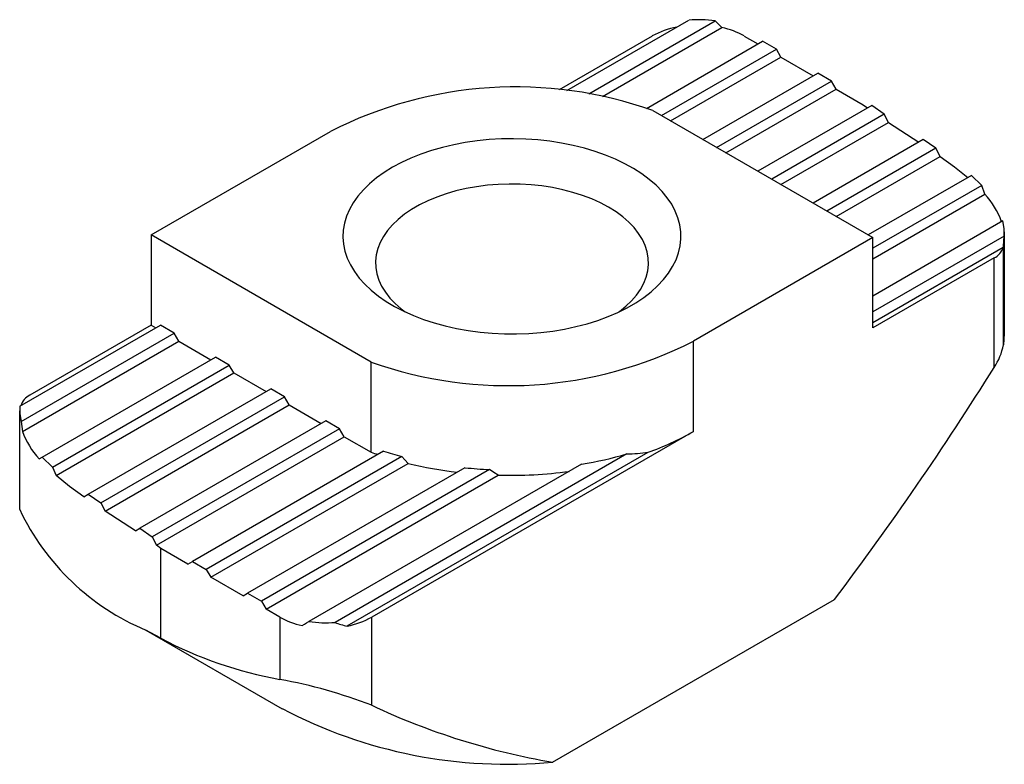
# Model space of a CAD drawing. Units: millimetres. Extents: x -7.6 to 7.6, y -7.8 to 3.7.
import ezdxf

# ---------------------------------------------------------------- set-up
doc = ezdxf.new("R2010")
doc.units = ezdxf.units.MM

msp = doc.modelspace()

# ---------------------------------------------------------------- linework, layer by layer
at = {"color": 7, "linetype": 'Continuous', "lineweight": 25}
for p, q in [((0.842, 2.568), (2.722, 3.653)), ((1.181, 2.519), (3.123, 3.639)), ((1.394, 2.478), (3.229, 3.538)), ((2.157, 3.408), (0.723, 2.581)), ((3.571, 3.408), (3.783, 3.286)), ((2.067, 2.295), (3.854, 3.327)), ((2.298, 2.184), (4.066, 3.204)), ((4.066, 3.204), (3.854, 3.327)), ((4.137, 3.082), (4.066, 3.204)), ((2.44, 2.102), (4.137, 3.082)), ((4.137, 3.082), (4.632, 2.796)), ((2.935, 1.816), (4.702, 2.837)), ((4.914, 2.714), (4.702, 2.837)), ((3.147, 1.694), (4.914, 2.714)), ((3.288, 1.612), (4.985, 2.592)), ((4.985, 2.592), (4.914, 2.714)), ((4.985, 2.592), (5.402, 2.351)), ((5.533, 2.337), (3.783, 1.327)), ((5.402, 2.351), (5.47, 2.301)), ((5.727, 2.204), (5.533, 2.337)), ((2.165, 2.261), (5.551, 0.306)), ((5.727, 2.204), (3.995, 1.204)), ((5.793, 2.079), (5.727, 2.204)), ((4.137, 1.123), (5.793, 2.079)), ((5.793, 2.079), (6.259, 1.776)), ((-5.551, 0.347), (-2.793, 1.939)), ((6.325, 1.814), (4.632, 0.837)), ((6.521, 1.683), (4.844, 0.714)), ((6.521, 1.683), (6.325, 1.814)), ((6.586, 1.557), (6.521, 1.683)), ((4.985, 0.633), (6.586, 1.557)), ((7.067, 1.263), (5.48, 0.347)), ((7.225, 1.109), (7.067, 1.263)), ((7.225, 1.109), (5.551, 0.143)), ((7.273, 0.974), (7.225, 1.109)), ((5.551, -0.021), (7.273, 0.974)), ((7.552, 0.563), (5.551, -0.592)), ((-2.165, -1.608), (-5.551, 0.347)), ((-5.551, 0.347), (-5.551, -1.041)), ((5.551, 0.306), (2.793, -1.286)), ((7.57, 0.329), (5.551, -0.837)), ((5.551, -1.082), (5.551, 0.306)), ((7.559, 0.174), (7.57, 0.329)), ((7.573, -1.122), (7.573, 0.398)), ((5.551, -1), (7.557, 0.158)), ((7.559, -1.342), (7.559, 0.174)), ((7.416, -0.005), (5.551, -1.082)), ((7.416, -1.689), (7.416, -0.005)), ((-7.57, -2.288), (-5.409, -1.041)), ((-5.551, -1.041), (-7.416, -2.118)), ((-5.551, -1.041), (-5.48, -1.082)), ((-5.197, -1.164), (-5.409, -1.041)), ((-7.552, -2.523), (-5.197, -1.164)), ((-5.127, -1.286), (-5.197, -1.164)), ((-7.531, -2.674), (-5.127, -1.286)), ((-5.127, -1.286), (-4.632, -1.572)), ((2.793, -2.674), (2.793, -1.286)), ((-7.225, -3.069), (-4.561, -1.531)), ((-7.067, -3.223), (-4.349, -1.653)), ((-4.349, -1.653), (-4.561, -1.531)), ((-4.278, -1.776), (-4.349, -1.653)), ((-2.165, -2.996), (-2.165, -1.608)), ((-7.011, -3.354), (-4.278, -1.776)), ((-4.278, -1.776), (-3.783, -2.062)), ((-6.521, -3.642), (-3.712, -2.021)), ((-3.5, -2.143), (-3.712, -2.021)), ((-6.325, -3.774), (-3.5, -2.143)), ((-6.259, -3.899), (-3.429, -2.266)), ((-3.429, -2.266), (-3.5, -2.143)), ((-3.429, -2.266), (-2.934, -2.551)), ((-7.573, -2.357), (-7.573, -3.877)), ((-7.552, -2.523), (-7.531, -2.674)), ((-2.864, -2.511), (-5.727, -4.164)), ((-2.652, -2.633), (-2.864, -2.511)), ((-2.652, -2.633), (-5.533, -4.297)), ((-2.581, -2.756), (-2.652, -2.633)), ((2.793, -2.674), (-2.157, -5.531)), ((-5.47, -4.424), (-2.581, -2.756)), ((-2.581, -2.756), (-2.165, -2.996)), ((-1.977, -2.978), (-4.914, -4.674)), ((1.768, -3.02), (-2.722, -5.613)), ((-2.536, -5.668), (2.094, -2.996)), ((-7.273, -3.097), (-7.225, -3.069)), ((-7.225, -3.069), (-7.067, -3.223)), ((-1.695, -3.06), (-4.702, -4.797)), ((-4.632, -4.919), (-1.597, -3.167)), ((1.07, -3.179), (-3.123, -5.599)), ((-7.067, -3.223), (-7.011, -3.354)), ((-0.723, -3.234), (-4.066, -5.164)), ((-0.346, -3.262), (-3.854, -5.286)), ((-3.783, -5.409), (-0.213, -3.348)), ((-6.586, -3.68), (-6.521, -3.642)), ((-6.521, -3.642), (-6.325, -3.774)), ((-6.325, -3.774), (-6.259, -3.899)), ((-5.793, -4.202), (-6.259, -3.899)), ((-5.793, -4.202), (-5.727, -4.164)), ((-5.727, -4.164), (-5.533, -4.297)), ((-5.533, -4.297), (-5.47, -4.424)), ((-5.402, -4.474), (-5.47, -4.424)), ((-5.402, -5.856), (-5.402, -4.474)), ((-4.985, -4.715), (-5.402, -4.474)), ((-4.985, -4.715), (-4.914, -4.674)), ((-4.914, -4.674), (-4.702, -4.797)), ((-4.702, -4.797), (-4.632, -4.919)), ((-4.137, -5.205), (-4.632, -4.919)), ((-4.137, -5.205), (-4.066, -5.164)), ((-4.066, -5.164), (-3.854, -5.286)), ((-3.854, -5.286), (-3.783, -5.409)), ((0.625, -7.763), (4.961, -5.26)), ((-3.571, -5.531), (-3.783, -5.409)), ((-3.571, -5.531), (-3.571, -6.489)), ((-2.157, -6.889), (-2.157, -5.531)), ((-5.631, -5.73), (-3.536, -6.94)), ((-5.402, -5.856), (-5.63, -5.731))]:
    msp.add_line(p, q, dxfattribs=at)
at = {"color": 7, "linetype": 'Continuous', "lineweight": 25, "flags": 128}
for points in [[(-1.838, 1.388), (-1.966, 1.309), (-2.084, 1.224), (-2.191, 1.135), (-2.286, 1.042), (-2.369, 0.945), (-2.441, 0.844), (-2.499, 0.741), (-2.544, 0.636), (-2.576, 0.529), (-2.595, 0.421), (-2.6, 0.313), (-2.591, 0.205), (-2.569, 0.097), (-2.534, -0.009), (-2.485, -0.114), (-2.424, -0.216), (-2.35, -0.316), (-2.263, -0.412), (-2.165, -0.504), (-2.056, -0.592), (-1.935, -0.676), (-1.805, -0.754), (-1.665, -0.826), (-1.517, -0.892), (-1.36, -0.952), (-1.197, -1.006), (-1.027, -1.052), (-0.852, -1.091), (-0.673, -1.123), (-0.49, -1.147), (-0.304, -1.164), (-0.117, -1.173), (0.07, -1.174), (0.258, -1.167), (0.444, -1.152), (0.627, -1.13), (0.808, -1.1), (0.984, -1.063), (1.155, -1.018), (1.32, -0.966), (1.478, -0.908), (1.629, -0.843), (1.771, -0.772), (1.904, -0.696), (2.026, -0.614), (2.139, -0.527), (2.24, -0.436), (2.329, -0.34), (2.407, -0.242), (2.471, -0.14), (2.523, -0.036), (2.562, 0.07), (2.587, 0.178), (2.599, 0.286), (2.597, 0.394), (2.582, 0.502), (2.553, 0.609), (2.511, 0.715), (2.456, 0.819), (2.388, 0.92), (2.308, 1.018), (2.216, 1.112), (2.112, 1.202), (1.997, 1.288), (1.871, 1.369), (1.736, 1.444), (1.592, 1.513), (1.44, 1.576), (1.28, 1.633), (1.113, 1.683), (0.941, 1.726), (0.763, 1.761), (0.582, 1.79), (0.397, 1.81), (0.211, 1.823), (0.023, 1.828), (-0.164, 1.825), (-0.351, 1.814), (-0.536, 1.795), (-0.718, 1.769), (-0.897, 1.735), (-1.07, 1.694), (-1.239, 1.646), (-1.4, 1.591), (-1.555, 1.53), (-1.701, 1.462), (-1.838, 1.388)], [(6.586, 1.557), (6.805, 1.397), (7.011, 1.231)], [(1.643, -0.837), (1.653, -0.829), (1.752, -0.75), (1.839, -0.667), (1.915, -0.579), (1.978, -0.489), (2.028, -0.395), (2.066, -0.3), (2.089, -0.204), (2.1, -0.106), (2.096, -0.008), (2.079, 0.089), (2.049, 0.185), (2.005, 0.279), (1.948, 0.371), (1.879, 0.46), (1.797, 0.546), (1.704, 0.627), (1.6, 0.704), (1.485, 0.776), (1.361, 0.842), (1.227, 0.902), (1.086, 0.956), (0.938, 1.003), (0.784, 1.043), (0.625, 1.076), (0.461, 1.101), (0.295, 1.119), (0.127, 1.128), (-0.042, 1.13), (-0.211, 1.125), (-0.379, 1.111), (-0.544, 1.089), (-0.705, 1.06), (-0.862, 1.024), (-1.013, 0.98), (-1.158, 0.93), (-1.295, 0.873), (-1.424, 0.809), (-1.544, 0.74), (-1.653, 0.666), (-1.752, 0.587), (-1.839, 0.503), (-1.915, 0.416), (-1.978, 0.325), (-2.028, 0.232), (-2.066, 0.137), (-2.089, 0.04), (-2.1, -0.057), (-2.096, -0.155), (-2.079, -0.252), (-2.049, -0.348), (-2.005, -0.442), (-1.948, -0.534), (-1.879, -0.623), (-1.797, -0.709), (-1.704, -0.79), (-1.643, -0.837)], [(7.57, 0.329), (7.57, 0.446), (7.552, 0.563)], [(7.559, 0.174), (7.558, 0.166), (7.557, 0.158)], [(7.57, -1.122), (7.572, -1.166), (7.559, -1.342)], [(-7.57, -2.288), (-7.57, -2.405), (-7.552, -2.523)], [(-1.597, -3.167), (-1.646, -3.114), (-1.695, -3.06)], [(-0.213, -3.348), (-0.28, -3.305), (-0.346, -3.262)], [(-6.586, -3.68), (-6.805, -3.52), (-7.011, -3.354)], [(-3.229, -5.661), (-3.194, -5.64), (-3.159, -5.62), (-3.123, -5.599)]]:
    msp.add_lwpolyline(points, dxfattribs=at)
at = {"color": 7, "linetype": 'Continuous', "lineweight": 25}
for centre, radius, start, end in [((2.864, 1.947), 1.712, 81.3002, 94.7307), ((1.816, 2.168), 1.968, 44.1063, 48.3956), ((2.768, 2.311), 1.256, 100.663, 119.121), ((2.97, 2.335), 1.231, 60.7573, 77.8372), ((0.059, -3.648), 6.273, 70.3899, 117.0424), ((6.379, 0.137), 1.224, 19.7689, 43.1025), ((7.292, 0.244), 0.279, 296.2961, 341.911), ((-0.059, 4.302), 6.273, 250.3899, 297.0424), ((6.662, -1.175), 0.912, 325.6812, 349.4463), ((-33.354, 23.707), 48.032, 322.9092, 328.0802), ((-7.292, -2.367), 0.279, 116.2961, 161.911), ((-6.379, -2.26), 1.224, 199.7689, 223.1025), ((0.606, 1.154), 4.409, 289.7186, 299.7359), ((-0.411, 1.837), 5.141, 250.0524, 251.2068), ((-0.279, 2.326), 5.57, 252.2485, 255.2701), ((0.093, 2.757), 6.015, 279.3519, 286.1755), ((1.758, -0.714), 2.306, 270.2581, 278.3719), ((-0.104, 2.967), 6.313, 256.322, 263.2864), ((-0.04, 3.55), 6.818, 264.2533, 267.4285), ((-0.034, 3.494), 6.844, 268.5027, 277.6665), ((-4.189, -2.279), 3.741, 205.2975, 247.3421), ((-2.97, -4.458), 1.231, 240.7573, 257.8372), ((-2.864, -3.906), 1.712, 261.3002, 274.7307), ((-2.768, -4.434), 1.256, 280.663, 299.121), ((-2.374, -4.781), 0.902, 247.2558, 259.6512), ((-2.453, -0.296), 6.294, 242.0498, 259.7651), ((-5.021, -14.33), 7.974, 68.946, 79.5205), ((-0.072, -0.358), 7.437, 242.2421, 275.3823), ((2.453, 2.917), 10.835, 244.8213, 260.2895)]:
    msp.add_arc(centre, radius, start, end, dxfattribs=at)

doc.saveas('drawing.dxf')
